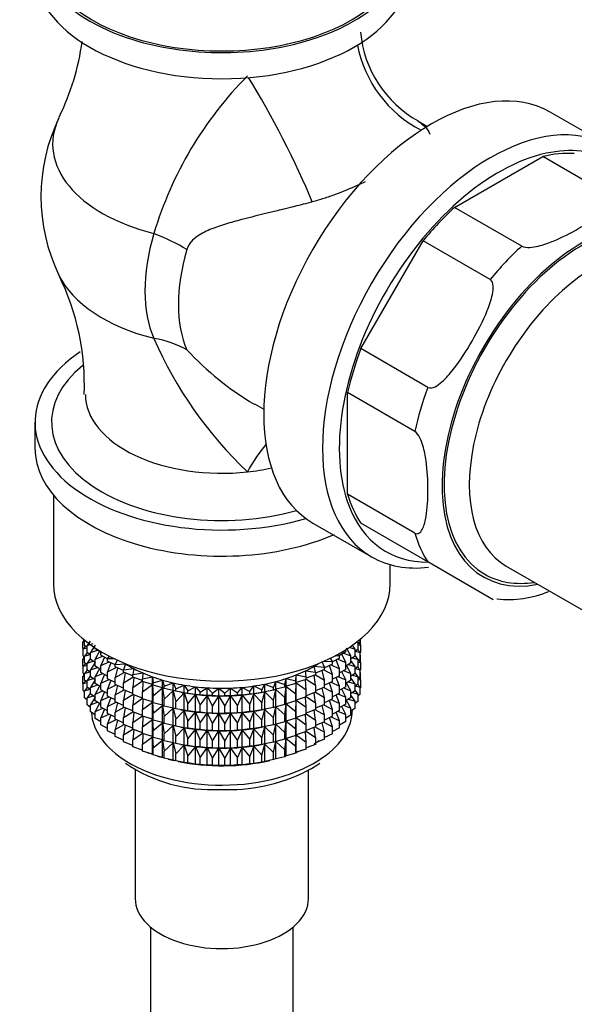
# Model space of a CAD drawing. Units: millimetres. Extents: x -506 to 2907, y 0 to 3143.
# Drawn here: x 2560 to 2606, y 170 to 253 of the extents above; entities that cross this region are included whole.
import ezdxf

# ---------------------------------------------------------------- set-up
doc = ezdxf.new("R2010")
doc.units = ezdxf.units.MM
for name, color, linetype in [('53900', 7, 'Continuous'), ('53902', 7, 'Continuous'), ('55118', 7, 'Continuous'), ('8327', 7, 'Continuous'), ('8448', 7, 'Continuous'), ('8491', 7, 'Continuous'), ('Défaut', 7, 'Continuous'), ('ROUNDTUBING_12X1', 7, 'Continuous')]:
    doc.layers.add(name, color=color, linetype=linetype)

# ---------------------------------------------------------------- blocks, each defined once
blk = doc.blocks.new('SE1')
at = {"layer": '53900', "color": 7, "linetype": 'Continuous'}
for p, q in [((2569.342, 189.643), (2569.342, 178.816)), ((2583.942, 178.816), (2583.942, 189.649))]:
    blk.add_line(p, q, dxfattribs=at)
blk.add_ellipse((2576.642, 178.816), major_axis=(-7.3, 0), ratio=0.57735, start_param=0, end_param=3.141593, dxfattribs=at)
at = {"layer": '53902', "color": 7, "linetype": 'Continuous'}
for p, q in [((2565.066, 200.617), (2564.925, 200.481)), ((2564.925, 200.481), (2565.066, 200.509)), ((2564.925, 199.901), (2564.925, 200.481)), ((2565.148, 200.089), (2564.948, 199.874)), ((2564.996, 200.549), (2564.996, 200.662)), ((2565.066, 200.155), (2565.066, 200.604)), ((2565.277, 199.983), (2565.066, 200.155)), ((2565.538, 200.51), (2565.277, 200.148)), ((2565.277, 200.148), (2565.796, 200.313)), ((2565.277, 199.56), (2565.277, 200.148)), ((2565.97, 200.192), (2565.58, 199.567)), ((2587.867, 199.855), (2587.644, 200.187)), ((2588.288, 200.456), (2588.124, 200.315)), ((2588.124, 199.856), (2588.124, 200.444)), ((2588.124, 200.228), (2588.359, 200.177)), ((2588.359, 200.177), (2588.178, 200.361)), ((2588.288, 200.456), (2588.288, 200.662)), ((2588.335, 200.204), (2588.335, 200.701)), ((2588.359, 199.597), (2588.359, 200.177)), ((2564.953, 199.872), (2564.925, 199.901)), ((2564.948, 199.874), (2565.277, 199.952)), ((2564.948, 199.294), (2564.948, 199.874)), ((2565.066, 199.187), (2564.948, 199.294)), ((2564.996, 199.084), (2564.996, 199.251)), ((2565.294, 199.548), (2565.066, 199.271)), ((2565.066, 199.271), (2565.506, 199.392)), ((2565.066, 198.691), (2565.066, 199.271)), ((2565.58, 199.338), (2565.277, 199.56)), ((2565.58, 199.567), (2566.159, 199.775)), ((2565.58, 198.979), (2565.58, 199.567)), ((2565.971, 199.888), (2565.971, 199.943)), ((2566.47, 199.589), (2565.971, 199.888)), ((2566.327, 199.674), (2565.971, 199.003)), ((2565.971, 199.003), (2566.608, 199.26)), ((2566.495, 199.617), (2566.449, 199.564)), ((2566.449, 199.564), (2566.598, 199.557)), ((2566.449, 199.347), (2566.449, 199.564)), ((2567.011, 199.042), (2566.449, 199.347)), ((2567.147, 199.256), (2567.008, 199.05)), ((2586.213, 199.296), (2586.565, 199.303)), ((2586.565, 199.303), (2586.466, 199.433)), ((2587.084, 199.614), (2586.557, 199.314)), ((2586.565, 199.086), (2586.565, 199.303)), ((2587.084, 198.73), (2586.749, 199.423)), ((2586.91, 199.515), (2587.519, 199.282)), ((2587.084, 199.614), (2587.084, 199.797)), ((2587.519, 199.282), (2587.145, 199.931)), ((2587.362, 200.026), (2587.867, 199.855)), ((2587.519, 198.695), (2587.519, 199.282)), ((2587.867, 199.268), (2587.519, 199.025)), ((2588.124, 199.856), (2587.867, 199.658)), ((2587.867, 199.268), (2587.867, 199.855)), ((2588.124, 198.972), (2587.867, 199.305)), ((2587.888, 199.674), (2588.288, 199.572)), ((2588.288, 199.572), (2588.073, 199.817)), ((2588.359, 199.597), (2588.288, 199.53)), ((2588.288, 198.992), (2588.288, 199.572)), ((2588.335, 199.32), (2588.288, 199.363)), ((2588.288, 199.328), (2588.335, 199.32)), ((2588.335, 198.742), (2588.335, 199.32)), ((2565.066, 199.152), (2564.925, 199.017)), ((2564.925, 199.017), (2565.066, 199.044)), ((2564.925, 198.438), (2564.925, 199.017)), ((2564.954, 198.409), (2564.925, 198.438)), ((2565.148, 198.624), (2564.948, 198.41)), ((2564.948, 198.41), (2565.277, 198.487)), ((2565.277, 198.519), (2565.066, 198.691)), ((2565.58, 199.095), (2565.277, 198.676)), ((2565.277, 198.676), (2565.791, 198.839)), ((2565.277, 198.096), (2565.277, 198.676)), ((2565.971, 198.719), (2565.58, 198.979)), ((2565.971, 198.722), (2565.58, 198.094)), ((2565.971, 198.415), (2565.971, 199.003)), ((2566.449, 198.129), (2565.971, 198.415)), ((2566.763, 199.177), (2566.449, 198.462)), ((2566.449, 198.462), (2567.133, 198.771)), ((2566.449, 197.874), (2566.449, 198.462)), ((2567.008, 199.05), (2567.553, 199.054)), ((2567.008, 198.833), (2567.008, 199.05)), ((2567.645, 198.522), (2567.008, 198.833)), ((2567.273, 198.703), (2567.008, 197.948)), ((2567.825, 198.926), (2567.645, 198.567)), ((2567.645, 198.567), (2568.523, 198.618)), ((2567.645, 198.349), (2567.645, 198.567)), ((2568.523, 198.618), (2568.355, 198.118)), ((2585.292, 198.338), (2585.111, 198.772)), ((2585.24, 198.828), (2585.966, 198.804)), ((2585.966, 198.587), (2585.292, 198.275)), ((2585.966, 197.702), (2585.728, 198.477)), ((2585.966, 198.804), (2585.8, 199.087)), ((2585.86, 198.537), (2586.565, 198.201)), ((2586.565, 199.086), (2585.966, 198.778)), ((2585.966, 198.587), (2585.966, 198.804)), ((2586.565, 198.201), (2586.275, 198.937)), ((2586.422, 199.012), (2587.084, 198.73)), ((2587.084, 198.142), (2587.084, 198.73)), ((2587.519, 198.695), (2587.084, 198.42)), ((2587.519, 197.81), (2587.145, 198.459)), ((2587.319, 198.568), (2587.867, 198.383)), ((2587.867, 198.383), (2587.519, 198.9)), ((2587.646, 199.114), (2588.124, 198.972)), ((2588.288, 198.992), (2588.124, 198.85)), ((2588.124, 198.392), (2588.124, 198.972)), ((2588.124, 198.764), (2588.359, 198.713)), ((2588.359, 198.713), (2588.178, 198.897)), ((2588.359, 198.135), (2588.359, 198.713)), ((2565.066, 197.69), (2564.925, 197.555)), ((2564.925, 197.555), (2565.066, 197.583)), ((2564.948, 197.831), (2564.948, 198.41)), ((2565.066, 197.724), (2564.948, 197.831)), ((2564.996, 197.622), (2564.996, 197.789)), ((2565.294, 198.083), (2565.066, 197.806)), ((2565.066, 197.806), (2565.506, 197.928)), ((2565.066, 197.228), (2565.066, 197.806)), ((2565.58, 197.874), (2565.277, 198.096)), ((2565.58, 197.631), (2565.277, 197.211)), ((2565.58, 198.094), (2566.159, 198.303)), ((2565.58, 197.514), (2565.58, 198.094)), ((2566.327, 198.202), (2565.971, 197.531)), ((2565.971, 197.531), (2566.608, 197.788)), ((2567.008, 197.572), (2566.449, 197.874)), ((2566.763, 197.704), (2566.449, 196.99)), ((2567.008, 197.948), (2567.732, 198.311)), ((2567.008, 197.36), (2567.008, 197.948)), ((2568.355, 198.038), (2567.645, 198.349)), ((2567.855, 198.258), (2567.645, 197.465)), ((2567.645, 197.465), (2568.398, 197.884)), ((2568.355, 198.118), (2569.22, 198.215)), ((2568.355, 197.901), (2568.355, 198.118)), ((2569.131, 197.597), (2568.355, 197.901)), ((2568.503, 197.843), (2568.355, 197.017)), ((2569.22, 198.215), (2569.131, 197.709)), ((2569.131, 197.709), (2569.978, 197.85)), ((2569.131, 197.492), (2569.131, 197.709)), ((2569.978, 197.85), (2569.968, 197.341)), ((2582.877, 197.174), (2582.906, 197.683)), ((2582.906, 197.683), (2583.742, 197.52)), ((2582.906, 197.029), (2582.906, 197.683)), ((2583.691, 198.028), (2584.549, 197.909)), ((2583.742, 197.52), (2583.691, 198.028)), ((2584.549, 197.691), (2583.742, 197.393)), ((2584.42, 198.412), (2585.292, 198.338)), ((2584.549, 197.909), (2584.42, 198.412)), ((2584.549, 196.807), (2584.433, 197.649)), ((2584.528, 197.684), (2585.292, 197.236)), ((2585.292, 198.121), (2584.549, 197.812)), ((2584.549, 197.909), (2584.549, 197.691)), ((2585.292, 197.236), (2585.113, 198.046)), ((2585.227, 198.093), (2585.966, 197.702)), ((2585.292, 198.121), (2585.292, 198.338)), ((2585.966, 197.115), (2585.966, 197.702)), ((2586.565, 197.614), (2585.966, 197.306)), ((2586.565, 197.614), (2586.565, 198.201)), ((2587.084, 198.142), (2586.565, 197.846)), ((2587.084, 197.257), (2586.749, 197.95)), ((2586.91, 198.043), (2587.519, 197.81)), ((2587.519, 197.23), (2587.519, 197.81)), ((2587.867, 197.803), (2587.519, 197.561)), ((2587.646, 197.649), (2588.124, 197.507)), ((2588.124, 198.392), (2587.867, 198.193)), ((2587.867, 197.803), (2587.867, 198.383)), ((2588.124, 197.507), (2587.867, 197.841)), ((2587.888, 198.21), (2588.288, 198.107)), ((2588.288, 198.107), (2588.073, 198.353)), ((2588.359, 198.135), (2588.288, 198.067)), ((2588.288, 197.529), (2588.288, 198.107)), ((2588.335, 197.858), (2588.288, 197.901)), ((2588.288, 197.866), (2588.335, 197.858)), ((2588.335, 197.269), (2588.335, 197.858)), ((2564.925, 196.966), (2564.925, 197.555)), ((2564.948, 196.942), (2564.925, 196.966)), ((2565.147, 197.162), (2564.948, 196.948)), ((2564.948, 196.948), (2565.277, 197.025)), ((2564.948, 196.359), (2564.948, 196.948)), ((2565.277, 197.056), (2565.066, 197.228)), ((2565.277, 197.211), (2565.791, 197.374)), ((2565.277, 196.633), (2565.277, 197.211)), ((2565.971, 197.255), (2565.58, 197.514)), ((2565.971, 197.258), (2565.58, 196.63)), ((2565.58, 196.63), (2566.159, 196.838)), ((2565.971, 196.951), (2565.971, 197.531)), ((2566.449, 196.665), (2565.971, 196.951)), ((2566.449, 196.99), (2567.133, 197.299)), ((2566.449, 196.41), (2566.449, 196.99)), ((2567.645, 197.049), (2567.008, 197.36)), ((2567.273, 197.231), (2567.008, 196.476)), ((2567.008, 196.476), (2567.732, 196.839)), ((2567.645, 196.877), (2567.645, 197.465)), ((2568.355, 196.566), (2567.645, 196.877)), ((2567.855, 196.785), (2567.645, 195.993)), ((2568.355, 197.017), (2569.131, 197.495)), ((2568.355, 196.429), (2568.355, 197.017)), ((2569.968, 197.2), (2569.131, 197.492)), ((2569.212, 197.463), (2569.131, 196.607)), ((2569.131, 196.607), (2569.968, 197.178)), ((2569.968, 197.341), (2570.789, 197.526)), ((2569.968, 197.124), (2569.968, 197.341)), ((2570.789, 196.872), (2569.968, 197.124)), ((2569.977, 197.121), (2569.968, 196.239)), ((2569.968, 196.239), (2570.789, 196.861)), ((2570.789, 197.526), (2570.858, 197.018)), ((2570.789, 196.872), (2570.789, 197.526)), ((2570.858, 196.801), (2570.789, 196.872)), ((2570.789, 196.861), (2570.858, 195.916)), ((2570.789, 195.4), (2570.789, 196.861)), ((2570.858, 197.018), (2571.648, 197.244)), ((2570.858, 196.801), (2570.858, 197.018)), ((2571.648, 196.591), (2570.858, 196.801)), ((2571.648, 197.244), (2571.795, 196.742)), ((2571.648, 196.591), (2571.648, 197.244)), ((2571.795, 196.742), (2572.547, 197.009)), ((2572.547, 197.009), (2572.771, 196.516)), ((2572.547, 196.355), (2572.547, 197.009)), ((2572.771, 196.516), (2573.478, 196.821)), ((2573.478, 196.821), (2573.778, 196.342)), ((2573.478, 196.167), (2573.478, 196.821)), ((2580.012, 196.423), (2580.275, 196.909)), ((2580.275, 196.909), (2581.005, 196.623)), ((2580.275, 196.255), (2580.275, 196.909)), ((2581.005, 196.623), (2581.191, 197.121)), ((2581.191, 197.121), (2581.963, 196.874)), ((2581.191, 196.467), (2581.191, 197.121)), ((2581.963, 196.874), (2582.07, 197.38)), ((2581.963, 196.657), (2581.963, 196.874)), ((2582.07, 197.38), (2582.877, 197.174)), ((2582.07, 196.726), (2582.07, 197.38)), ((2582.877, 196.957), (2582.07, 196.726)), ((2582.877, 196.957), (2582.877, 197.174)), ((2582.906, 197.029), (2582.877, 196.957)), ((2582.877, 196.072), (2582.906, 197.018)), ((2583.742, 197.302), (2582.906, 197.029)), ((2582.906, 197.018), (2583.742, 196.418)), ((2582.906, 195.557), (2582.906, 197.018)), ((2583.742, 196.418), (2583.695, 197.287)), ((2583.742, 197.302), (2583.742, 197.52)), ((2583.742, 197.33), (2584.549, 196.807)), ((2584.549, 196.807), (2584.549, 196.219)), ((2585.292, 196.649), (2585.292, 197.236)), ((2585.966, 197.115), (2585.292, 196.803)), ((2585.966, 196.23), (2585.728, 197.004)), ((2585.86, 197.065), (2586.565, 196.729)), ((2586.565, 196.729), (2586.275, 197.464)), ((2586.422, 197.54), (2587.084, 197.257)), ((2587.084, 196.677), (2587.084, 197.257)), ((2587.519, 197.23), (2587.084, 196.956)), ((2587.519, 196.346), (2587.145, 196.994)), ((2587.319, 197.104), (2587.867, 196.919)), ((2587.867, 196.919), (2587.519, 197.436)), ((2588.124, 196.929), (2587.867, 196.73)), ((2587.867, 196.341), (2587.867, 196.919)), ((2588.288, 196.645), (2588.073, 196.89)), ((2588.288, 197.529), (2588.124, 197.387)), ((2588.124, 196.929), (2588.124, 197.507)), ((2588.124, 197.302), (2588.359, 197.251)), ((2588.359, 197.251), (2588.178, 197.434)), ((2588.359, 196.662), (2588.359, 197.251)), ((2565.066, 196.252), (2564.948, 196.359)), ((2565.294, 196.621), (2565.066, 196.344)), ((2565.066, 196.344), (2565.505, 196.466)), ((2565.066, 195.756), (2565.066, 196.344)), ((2565.58, 196.411), (2565.277, 196.633)), ((2565.58, 196.169), (2565.277, 195.749)), ((2565.58, 196.052), (2565.58, 196.63)), ((2565.971, 195.792), (2565.58, 196.052)), ((2566.327, 196.738), (2565.971, 196.066)), ((2565.971, 196.066), (2566.608, 196.324)), ((2565.971, 195.488), (2565.971, 196.066)), ((2567.008, 196.107), (2566.449, 196.41)), ((2566.763, 196.24), (2566.449, 195.525)), ((2567.008, 195.896), (2567.008, 196.476)), ((2567.645, 195.993), (2568.398, 196.412)), ((2567.645, 195.413), (2567.645, 195.993)), ((2569.131, 196.125), (2568.355, 196.429)), ((2568.503, 196.371), (2568.355, 195.545)), ((2568.355, 195.545), (2569.131, 196.023)), ((2569.131, 196.019), (2569.131, 196.607)), ((2569.968, 195.728), (2569.131, 196.019)), ((2569.212, 195.991), (2569.131, 195.135)), ((2569.968, 195.652), (2569.968, 196.239)), ((2570.858, 195.916), (2571.648, 196.579)), ((2571.795, 196.525), (2571.648, 196.591)), ((2571.648, 196.579), (2571.795, 195.641)), ((2571.648, 195.119), (2571.648, 196.579)), ((2571.795, 196.525), (2571.795, 196.742)), ((2572.547, 196.355), (2571.795, 196.525)), ((2571.795, 195.641), (2572.547, 196.344)), ((2572.771, 196.299), (2572.547, 196.355)), ((2572.547, 196.344), (2572.771, 195.415)), ((2572.547, 194.883), (2572.547, 196.344)), ((2572.771, 196.299), (2572.771, 196.516)), ((2573.478, 196.167), (2572.771, 196.299)), ((2572.771, 195.415), (2573.478, 196.155)), ((2573.196, 196.218), (2573.286, 196.201)), ((2573.778, 196.125), (2573.478, 196.167)), ((2573.478, 196.155), (2573.778, 195.24)), ((2573.478, 194.695), (2573.478, 196.155)), ((2573.778, 196.342), (2574.435, 196.681)), ((2573.778, 196.125), (2573.778, 196.342)), ((2574.435, 196.028), (2573.778, 196.125)), ((2573.778, 195.24), (2574.435, 196.016)), ((2574.435, 196.681), (2574.808, 196.22)), ((2574.435, 196.028), (2574.435, 196.681)), ((2574.808, 196.003), (2574.435, 196.028)), ((2574.435, 196.016), (2574.808, 195.118)), ((2574.435, 194.555), (2574.435, 196.016)), ((2574.808, 196.22), (2575.41, 196.592)), ((2574.808, 196.003), (2574.808, 196.22)), ((2575.41, 195.939), (2574.808, 196.003)), ((2574.808, 195.118), (2575.41, 195.927)), ((2575.41, 196.592), (2575.853, 196.152)), ((2575.41, 195.939), (2575.41, 196.592)), ((2575.853, 195.935), (2575.41, 195.939)), ((2575.41, 195.927), (2575.853, 195.05)), ((2575.41, 194.466), (2575.41, 195.927)), ((2575.853, 196.152), (2576.395, 196.554)), ((2575.853, 195.935), (2575.853, 196.152)), ((2576.395, 195.9), (2575.853, 195.935)), ((2576.395, 196.554), (2576.905, 196.138)), ((2576.395, 195.9), (2576.395, 196.554)), ((2576.905, 196.138), (2577.382, 196.567)), ((2576.905, 195.921), (2576.905, 196.138)), ((2577.382, 196.567), (2577.954, 196.179)), ((2577.382, 195.913), (2577.382, 196.567)), ((2577.954, 195.962), (2577.382, 195.913)), ((2577.954, 196.179), (2578.363, 196.63)), ((2577.954, 195.962), (2577.954, 196.179)), ((2578.363, 195.977), (2577.954, 195.962)), ((2577.954, 195.078), (2578.363, 195.965)), ((2578.363, 196.63), (2578.993, 196.274)), ((2578.363, 195.977), (2578.363, 196.63)), ((2578.993, 196.057), (2578.363, 195.977)), ((2578.363, 195.965), (2578.993, 195.172)), ((2578.363, 194.505), (2578.363, 195.965)), ((2578.993, 196.274), (2579.33, 196.745)), ((2578.993, 196.057), (2578.993, 196.274)), ((2579.33, 196.091), (2578.993, 196.057)), ((2578.993, 195.172), (2579.33, 196.08)), ((2579.33, 196.745), (2580.012, 196.423)), ((2579.33, 196.091), (2579.33, 196.745)), ((2580.012, 196.205), (2579.33, 196.091)), ((2579.33, 196.08), (2580.012, 195.321)), ((2579.33, 194.619), (2579.33, 196.08)), ((2579.998, 196.201), (2580.125, 196.225)), ((2580.012, 196.205), (2580.012, 196.423)), ((2580.275, 196.255), (2580.012, 196.205)), ((2580.012, 195.321), (2580.275, 196.243)), ((2581.005, 196.406), (2580.275, 196.255)), ((2580.275, 196.243), (2581.005, 195.521)), ((2580.275, 194.783), (2580.275, 196.243)), ((2581.005, 196.406), (2581.005, 196.623)), ((2581.191, 196.467), (2581.005, 196.406)), ((2581.005, 195.521), (2581.191, 196.456)), ((2581.963, 196.657), (2581.191, 196.467)), ((2581.191, 196.456), (2581.963, 195.772)), ((2581.191, 194.995), (2581.191, 196.456)), ((2582.07, 196.726), (2581.963, 196.657)), ((2581.963, 195.772), (2582.07, 196.714)), ((2582.07, 196.714), (2582.877, 196.072)), ((2582.07, 195.254), (2582.07, 196.714)), ((2582.877, 195.484), (2582.877, 196.072)), ((2583.742, 195.83), (2583.742, 196.418)), ((2584.549, 196.219), (2583.742, 195.921)), ((2584.549, 195.335), (2584.433, 196.177)), ((2584.528, 196.212), (2585.292, 195.764)), ((2585.292, 196.649), (2584.549, 196.34)), ((2585.292, 195.764), (2585.113, 196.574)), ((2585.227, 196.621), (2585.966, 196.23)), ((2585.966, 195.65), (2585.966, 196.23)), ((2586.565, 196.149), (2585.966, 195.841)), ((2586.565, 195.265), (2586.275, 196)), ((2586.422, 196.076), (2587.084, 195.793)), ((2586.565, 196.149), (2586.565, 196.729)), ((2587.084, 196.677), (2586.565, 196.382)), ((2587.084, 195.793), (2586.749, 196.486)), ((2586.91, 196.578), (2587.519, 196.346)), ((2587.519, 195.767), (2587.519, 196.346)), ((2587.867, 196.341), (2587.519, 196.098)), ((2587.867, 195.457), (2587.519, 195.974)), ((2587.647, 196.187), (2588.124, 196.045)), ((2588.124, 196.045), (2587.867, 196.379)), ((2587.889, 196.748), (2588.288, 196.645)), ((2588.288, 196.057), (2588.124, 195.915)), ((2588.124, 195.457), (2588.124, 196.045)), ((2588.359, 196.662), (2588.288, 196.594)), ((2588.288, 196.057), (2588.288, 196.645)), ((2565.277, 195.584), (2565.066, 195.756)), ((2565.277, 195.749), (2565.79, 195.912)), ((2565.277, 195.161), (2565.277, 195.749)), ((2565.58, 194.938), (2565.277, 195.161)), ((2565.971, 195.796), (2565.58, 195.168)), ((2565.58, 195.168), (2566.158, 195.376)), ((2565.58, 194.579), (2565.58, 195.168)), ((2566.449, 195.202), (2565.971, 195.488)), ((2566.327, 195.275), (2565.971, 194.604)), ((2566.449, 195.525), (2567.133, 195.835)), ((2566.449, 194.947), (2566.449, 195.525)), ((2567.645, 195.585), (2567.008, 195.896)), ((2567.273, 195.766), (2567.008, 195.011)), ((2567.008, 195.011), (2567.732, 195.375)), ((2568.355, 195.102), (2567.645, 195.413)), ((2567.855, 195.321), (2567.645, 194.528)), ((2568.355, 194.965), (2568.355, 195.545)), ((2569.131, 195.135), (2569.968, 195.706)), ((2569.131, 194.555), (2569.131, 195.135)), ((2570.789, 195.4), (2569.968, 195.652)), ((2569.977, 195.649), (2569.968, 194.767)), ((2569.968, 194.767), (2570.789, 195.388)), ((2570.858, 195.329), (2570.789, 195.4)), ((2570.789, 193.935), (2570.789, 195.388)), ((2570.789, 195.388), (2570.858, 194.444)), ((2570.858, 195.329), (2570.858, 195.916)), ((2571.648, 195.119), (2570.858, 195.329)), ((2570.858, 194.444), (2571.648, 195.107)), ((2571.795, 195.053), (2571.648, 195.119)), ((2571.648, 193.654), (2571.648, 195.107)), ((2571.648, 195.107), (2571.795, 194.168)), ((2571.795, 195.053), (2571.795, 195.641)), ((2572.771, 194.827), (2572.771, 195.415)), ((2573.778, 194.652), (2573.778, 195.24)), ((2574.808, 194.531), (2574.808, 195.118)), ((2575.853, 195.05), (2576.395, 195.889)), ((2576.905, 195.921), (2576.395, 195.9)), ((2576.395, 195.889), (2576.905, 195.037)), ((2576.395, 194.428), (2576.395, 195.889)), ((2577.382, 195.913), (2576.905, 195.921)), ((2576.905, 195.037), (2577.382, 195.901)), ((2577.382, 195.901), (2577.954, 195.078)), ((2577.382, 194.441), (2577.382, 195.901)), ((2578.993, 194.585), (2578.993, 195.172)), ((2580.012, 194.733), (2580.012, 195.321)), ((2581.005, 194.934), (2581.005, 195.521)), ((2581.963, 195.185), (2581.191, 194.995)), ((2581.963, 195.185), (2581.963, 195.772)), ((2582.07, 195.254), (2581.963, 195.185)), ((2581.963, 194.3), (2582.07, 195.242)), ((2582.877, 195.484), (2582.07, 195.254)), ((2582.07, 193.789), (2582.07, 195.242)), ((2582.07, 195.242), (2582.877, 194.6)), ((2582.906, 195.557), (2582.877, 195.484)), ((2582.877, 194.6), (2582.906, 195.545)), ((2583.742, 195.83), (2582.906, 195.557)), ((2582.906, 194.092), (2582.906, 195.545)), ((2582.906, 195.545), (2583.742, 194.946)), ((2583.742, 194.946), (2583.695, 195.815)), ((2583.742, 195.858), (2584.549, 195.335)), ((2584.549, 195.335), (2584.549, 194.755)), ((2585.292, 195.184), (2584.549, 194.876)), ((2585.292, 194.3), (2585.113, 195.11)), ((2585.227, 195.157), (2585.966, 194.766)), ((2585.292, 195.184), (2585.292, 195.764)), ((2585.966, 195.65), (2585.292, 195.338)), ((2585.966, 194.766), (2585.728, 195.54)), ((2585.86, 195.601), (2586.565, 195.265)), ((2586.565, 194.687), (2586.565, 195.265)), ((2587.084, 195.215), (2586.565, 194.919)), ((2586.911, 195.116), (2587.519, 194.884)), ((2587.084, 195.215), (2587.084, 195.793)), ((2587.519, 195.767), (2587.084, 195.493)), ((2587.519, 194.884), (2587.146, 195.532)), ((2587.32, 195.642), (2587.867, 195.457)), ((2587.867, 194.868), (2587.867, 195.457)), ((2588.124, 195.457), (2587.867, 195.258)), ((2565.971, 194.319), (2565.58, 194.579)), ((2565.971, 194.604), (2566.607, 194.862)), ((2565.971, 194.016), (2565.971, 194.604)), ((2567.008, 194.644), (2566.449, 194.947)), ((2566.762, 194.777), (2566.449, 194.063)), ((2566.449, 194.063), (2567.133, 194.372)), ((2567.008, 194.433), (2567.008, 195.011)), ((2567.645, 194.122), (2567.008, 194.433)), ((2567.273, 194.304), (2567.008, 193.549)), ((2567.645, 194.528), (2568.398, 194.947)), ((2567.645, 193.95), (2567.645, 194.528)), ((2569.131, 194.66), (2568.355, 194.965)), ((2568.503, 194.907), (2568.355, 194.08)), ((2568.355, 194.08), (2569.131, 194.558)), ((2569.968, 194.264), (2569.131, 194.555)), ((2569.212, 194.527), (2569.131, 193.67)), ((2569.968, 194.187), (2569.968, 194.767)), ((2570.858, 193.864), (2570.858, 194.444)), ((2572.547, 194.883), (2571.795, 195.053)), ((2571.795, 194.168), (2572.547, 194.871)), ((2572.771, 194.827), (2572.547, 194.883)), ((2572.547, 193.418), (2572.547, 194.871)), ((2572.547, 194.871), (2572.771, 193.942)), ((2573.478, 194.695), (2572.771, 194.827)), ((2572.771, 193.942), (2573.478, 194.683)), ((2573.196, 194.746), (2573.286, 194.729)), ((2573.778, 194.652), (2573.478, 194.695)), ((2573.478, 193.23), (2573.478, 194.683)), ((2573.478, 194.683), (2573.778, 193.768)), ((2574.435, 194.555), (2573.778, 194.652)), ((2573.778, 193.768), (2574.435, 194.544)), ((2574.808, 194.531), (2574.435, 194.555)), ((2574.435, 193.091), (2574.435, 194.544)), ((2574.435, 194.544), (2574.808, 193.646)), ((2575.41, 194.466), (2574.808, 194.531)), ((2574.808, 193.646), (2575.41, 194.455)), ((2575.853, 194.463), (2575.41, 194.466)), ((2575.41, 193.002), (2575.41, 194.455)), ((2575.41, 194.455), (2575.853, 193.578)), ((2575.853, 194.463), (2575.853, 195.05)), ((2576.395, 194.428), (2575.853, 194.463)), ((2575.853, 193.578), (2576.395, 194.416)), ((2576.905, 194.449), (2576.395, 194.428)), ((2576.395, 192.964), (2576.395, 194.416)), ((2576.395, 194.416), (2576.905, 193.564)), ((2576.905, 194.449), (2576.905, 195.037)), ((2577.382, 194.441), (2576.905, 194.449)), ((2576.905, 193.564), (2577.382, 194.429)), ((2577.954, 194.49), (2577.382, 194.441)), ((2577.382, 192.976), (2577.382, 194.429)), ((2577.382, 194.429), (2577.954, 193.605)), ((2577.954, 194.49), (2577.954, 195.078)), ((2578.363, 194.505), (2577.954, 194.49)), ((2577.954, 193.605), (2578.363, 194.493)), ((2578.993, 194.585), (2578.363, 194.505)), ((2578.363, 193.04), (2578.363, 194.493)), ((2578.363, 194.493), (2578.993, 193.7)), ((2579.33, 194.619), (2578.993, 194.585)), ((2578.993, 193.7), (2579.33, 194.607)), ((2580.012, 194.733), (2579.33, 194.619)), ((2579.33, 193.154), (2579.33, 194.607)), ((2579.33, 194.607), (2580.012, 193.849)), ((2579.998, 194.729), (2580.125, 194.753)), ((2580.275, 194.783), (2580.012, 194.733)), ((2580.012, 193.849), (2580.275, 194.771)), ((2581.005, 194.934), (2580.275, 194.783)), ((2580.275, 193.318), (2580.275, 194.771)), ((2580.275, 194.771), (2581.005, 194.049)), ((2581.191, 194.995), (2581.005, 194.934)), ((2581.005, 194.049), (2581.191, 194.983)), ((2581.191, 193.53), (2581.191, 194.983)), ((2581.191, 194.983), (2581.963, 194.3)), ((2581.963, 193.72), (2581.963, 194.3)), ((2582.877, 194.02), (2582.877, 194.6)), ((2583.742, 194.366), (2582.906, 194.092)), ((2583.742, 193.481), (2583.695, 194.351)), ((2583.742, 194.366), (2583.742, 194.946)), ((2584.549, 194.755), (2583.742, 194.456)), ((2583.742, 194.393), (2584.549, 193.87)), ((2584.549, 193.87), (2584.433, 194.712)), ((2584.528, 194.747), (2585.292, 194.3)), ((2585.292, 193.721), (2585.292, 194.3)), ((2585.966, 194.188), (2585.966, 194.766)), ((2586.565, 194.687), (2585.966, 194.379)), ((2586.565, 193.803), (2586.275, 194.537)), ((2586.423, 194.613), (2587.084, 194.331)), ((2587.084, 194.331), (2586.749, 195.023)), ((2587.084, 193.742), (2587.084, 194.331)), ((2587.519, 194.295), (2587.084, 194.021)), ((2587.519, 194.295), (2587.519, 194.884)), ((2587.867, 194.868), (2587.519, 194.626)), ((2566.449, 193.73), (2565.971, 194.016)), ((2566.449, 193.475), (2566.449, 194.063)), ((2567.008, 193.172), (2566.449, 193.475)), ((2567.008, 193.549), (2567.731, 193.912)), ((2567.008, 192.961), (2567.008, 193.549)), ((2568.355, 193.639), (2567.645, 193.95)), ((2567.855, 193.858), (2567.645, 193.066)), ((2567.645, 193.066), (2568.398, 193.485)), ((2568.355, 193.502), (2568.355, 194.08)), ((2569.131, 193.198), (2568.355, 193.502)), ((2568.503, 193.444), (2568.355, 192.618)), ((2569.131, 193.67), (2569.968, 194.241)), ((2569.131, 193.092), (2569.131, 193.67)), ((2570.789, 193.935), (2569.968, 194.187)), ((2569.977, 194.184), (2569.968, 193.303)), ((2569.968, 193.303), (2570.789, 193.924)), ((2570.858, 193.864), (2570.789, 193.935)), ((2570.789, 192.473), (2570.789, 193.924)), ((2570.789, 193.924), (2570.858, 192.98)), ((2571.648, 193.654), (2570.858, 193.864)), ((2570.858, 192.98), (2571.648, 193.643)), ((2571.795, 193.589), (2571.648, 193.654)), ((2571.648, 192.191), (2571.648, 193.643)), ((2571.648, 193.643), (2571.795, 192.704)), ((2571.795, 193.589), (2571.795, 194.168)), ((2572.547, 193.418), (2571.795, 193.589)), ((2572.771, 193.362), (2572.771, 193.942)), ((2573.778, 193.188), (2573.778, 193.768)), ((2574.808, 193.066), (2574.808, 193.646)), ((2575.853, 192.998), (2575.853, 193.578)), ((2576.905, 192.984), (2576.905, 193.564)), ((2577.954, 193.025), (2577.954, 193.605)), ((2578.993, 193.12), (2578.993, 193.7)), ((2580.012, 193.269), (2580.012, 193.849)), ((2581.005, 193.469), (2580.275, 193.318)), ((2581.005, 193.469), (2581.005, 194.049)), ((2581.191, 193.53), (2581.005, 193.469)), ((2581.005, 192.585), (2581.191, 193.519)), ((2581.963, 193.72), (2581.191, 193.53)), ((2581.191, 192.068), (2581.191, 193.519)), ((2581.191, 193.519), (2581.963, 192.836)), ((2582.07, 193.789), (2581.963, 193.72)), ((2581.963, 192.836), (2582.07, 193.778)), ((2582.877, 194.02), (2582.07, 193.789)), ((2582.07, 192.326), (2582.07, 193.778)), ((2582.07, 193.778), (2582.877, 193.135)), ((2582.906, 194.092), (2582.877, 194.02)), ((2582.877, 193.135), (2582.906, 194.081)), ((2582.906, 192.63), (2582.906, 194.081)), ((2582.906, 194.081), (2583.742, 193.481)), ((2583.742, 192.903), (2583.742, 193.481)), ((2584.549, 193.87), (2584.549, 193.292)), ((2585.292, 193.721), (2584.549, 193.413)), ((2585.292, 192.838), (2585.113, 193.647)), ((2585.227, 193.694), (2585.966, 193.304)), ((2585.966, 194.188), (2585.292, 193.876)), ((2585.966, 193.304), (2585.728, 194.077)), ((2585.86, 194.138), (2586.565, 193.803)), ((2586.565, 193.214), (2586.565, 193.803)), ((2587.084, 193.742), (2586.565, 193.447)), ((2567.645, 192.65), (2567.008, 192.961)), ((2567.645, 192.478), (2567.645, 193.066)), ((2568.355, 192.618), (2569.131, 193.096)), ((2568.355, 192.029), (2568.355, 192.618)), ((2569.968, 192.801), (2569.131, 193.092)), ((2569.212, 193.064), (2569.131, 192.209)), ((2569.131, 192.209), (2569.968, 192.779)), ((2569.968, 192.725), (2569.968, 193.303)), ((2570.789, 192.473), (2569.968, 192.725)), ((2569.977, 192.721), (2569.968, 191.841)), ((2570.858, 192.401), (2570.858, 192.98)), ((2571.795, 192.704), (2572.547, 193.407)), ((2571.795, 192.126), (2571.795, 192.704)), ((2572.771, 193.362), (2572.547, 193.418)), ((2572.547, 191.956), (2572.547, 193.407)), ((2572.547, 193.407), (2572.771, 192.478)), ((2573.478, 193.23), (2572.771, 193.362)), ((2572.771, 192.478), (2573.478, 193.219)), ((2573.196, 193.281), (2573.286, 193.265)), ((2573.778, 193.188), (2573.478, 193.23)), ((2573.478, 191.768), (2573.478, 193.219)), ((2573.478, 193.219), (2573.778, 192.303)), ((2574.435, 193.091), (2573.778, 193.188)), ((2573.778, 192.303), (2574.435, 193.079)), ((2574.808, 193.066), (2574.435, 193.091)), ((2574.435, 191.628), (2574.435, 193.079)), ((2574.435, 193.079), (2574.808, 192.182)), ((2575.41, 193.002), (2574.808, 193.066)), ((2574.808, 192.182), (2575.41, 192.99)), ((2575.853, 192.998), (2575.41, 193.002)), ((2575.41, 191.539), (2575.41, 192.99)), ((2575.41, 192.99), (2575.853, 192.114)), ((2576.395, 192.964), (2575.853, 192.998)), ((2575.853, 192.114), (2576.395, 192.952)), ((2576.905, 192.984), (2576.395, 192.964)), ((2576.395, 191.501), (2576.395, 192.952)), ((2576.395, 192.952), (2576.905, 192.1)), ((2577.382, 192.976), (2576.905, 192.984)), ((2576.905, 192.1), (2577.382, 192.965)), ((2577.954, 193.025), (2577.382, 192.976)), ((2577.382, 191.514), (2577.382, 192.965)), ((2577.382, 192.965), (2577.954, 192.141)), ((2578.363, 193.04), (2577.954, 193.025)), ((2577.954, 192.141), (2578.363, 193.029)), ((2578.993, 193.12), (2578.363, 193.04)), ((2578.363, 191.577), (2578.363, 193.029)), ((2578.363, 193.029), (2578.993, 192.236)), ((2579.33, 193.154), (2578.993, 193.12)), ((2578.993, 192.236), (2579.33, 193.143)), ((2580.012, 193.269), (2579.33, 193.154)), ((2579.33, 191.692), (2579.33, 193.143)), ((2579.33, 193.143), (2580.012, 192.384)), ((2579.998, 193.265), (2580.125, 193.288)), ((2580.275, 193.318), (2580.012, 193.269)), ((2580.012, 192.384), (2580.275, 193.307)), ((2580.275, 191.856), (2580.275, 193.307)), ((2580.275, 193.307), (2581.005, 192.585)), ((2581.963, 192.258), (2581.963, 192.836)), ((2582.877, 192.557), (2582.877, 193.135)), ((2582.906, 192.63), (2582.877, 192.557)), ((2582.877, 191.673), (2582.906, 192.619)), ((2583.742, 192.903), (2582.906, 192.63)), ((2582.906, 191.157), (2582.906, 192.619)), ((2582.906, 192.619), (2583.742, 192.019)), ((2583.742, 192.019), (2583.695, 192.888)), ((2584.549, 193.292), (2583.742, 192.993)), ((2583.742, 192.932), (2584.549, 192.408)), ((2584.549, 192.408), (2584.434, 193.249)), ((2584.529, 193.285), (2585.292, 192.838)), ((2585.292, 192.249), (2585.292, 192.838)), ((2585.966, 192.715), (2585.292, 192.403)), ((2585.966, 192.715), (2585.966, 193.304)), ((2586.565, 193.214), (2585.966, 192.906)), ((2568.355, 192.167), (2567.645, 192.478)), ((2569.131, 191.725), (2568.355, 192.029)), ((2569.131, 191.62), (2569.131, 192.209)), ((2569.968, 191.841), (2570.789, 192.462)), ((2569.968, 191.252), (2569.968, 191.841)), ((2570.858, 192.401), (2570.789, 192.473)), ((2570.789, 191), (2570.789, 192.462)), ((2570.789, 192.462), (2570.858, 191.518)), ((2571.648, 192.191), (2570.858, 192.401)), ((2570.858, 191.518), (2571.648, 192.181)), ((2571.795, 192.126), (2571.648, 192.191)), ((2571.648, 190.719), (2571.648, 192.181)), ((2571.648, 192.181), (2571.795, 191.242)), ((2572.547, 191.956), (2571.795, 192.126)), ((2571.795, 191.242), (2572.547, 191.945)), ((2572.771, 191.9), (2572.547, 191.956)), ((2572.547, 190.483), (2572.547, 191.945)), ((2572.547, 191.945), (2572.771, 191.016)), ((2572.771, 191.9), (2572.771, 192.478)), ((2573.478, 191.768), (2572.771, 191.9)), ((2573.196, 191.819), (2573.286, 191.802)), ((2573.778, 191.725), (2573.778, 192.303)), ((2574.808, 191.603), (2574.808, 192.182)), ((2575.853, 191.535), (2575.853, 192.114)), ((2576.905, 191.522), (2576.905, 192.1)), ((2577.954, 191.563), (2577.954, 192.141)), ((2578.993, 191.658), (2578.993, 192.236)), ((2580.012, 191.806), (2579.33, 191.692)), ((2579.998, 191.802), (2580.125, 191.826)), ((2580.012, 191.806), (2580.012, 192.384)), ((2580.275, 191.856), (2580.012, 191.806)), ((2580.012, 190.922), (2580.275, 191.845)), ((2581.005, 192.006), (2580.275, 191.856)), ((2580.275, 190.383), (2580.275, 191.845)), ((2580.275, 191.845), (2581.005, 191.123)), ((2581.005, 192.006), (2581.005, 192.585)), ((2581.191, 192.068), (2581.005, 192.006)), ((2581.005, 191.123), (2581.191, 192.057)), ((2581.963, 192.258), (2581.191, 192.068)), ((2581.191, 190.595), (2581.191, 192.057)), ((2581.191, 192.057), (2581.963, 191.374)), ((2582.07, 192.326), (2581.963, 192.258)), ((2581.963, 191.374), (2582.07, 192.316)), ((2582.877, 192.557), (2582.07, 192.326)), ((2582.07, 190.854), (2582.07, 192.316)), ((2582.07, 192.316), (2582.877, 191.673)), ((2583.742, 191.431), (2583.742, 192.019)), ((2584.549, 191.82), (2583.742, 191.521)), ((2584.549, 192.408), (2584.549, 191.82)), ((2585.292, 192.249), (2584.549, 191.94)), ((2569.968, 191.328), (2569.131, 191.62)), ((2570.789, 191), (2569.968, 191.252)), ((2570.858, 190.929), (2570.789, 191)), ((2570.858, 190.929), (2570.858, 191.518)), ((2571.795, 190.653), (2571.795, 191.242)), ((2572.771, 191.016), (2573.478, 191.757)), ((2572.771, 190.427), (2572.771, 191.016)), ((2573.778, 191.725), (2573.478, 191.768)), ((2573.478, 190.295), (2573.478, 191.757)), ((2573.478, 191.757), (2573.778, 190.841)), ((2574.435, 191.628), (2573.778, 191.725)), ((2573.778, 190.841), (2574.435, 191.617)), ((2574.808, 191.603), (2574.435, 191.628)), ((2574.435, 190.156), (2574.435, 191.617)), ((2574.435, 191.617), (2574.808, 190.72)), ((2575.41, 191.539), (2574.808, 191.603)), ((2574.808, 190.72), (2575.41, 191.528)), ((2575.853, 191.535), (2575.41, 191.539)), ((2575.41, 190.067), (2575.41, 191.528)), ((2575.41, 191.528), (2575.853, 190.652)), ((2576.395, 191.501), (2575.853, 191.535)), ((2575.853, 190.652), (2576.395, 191.49)), ((2576.905, 191.522), (2576.395, 191.501)), ((2576.395, 190.028), (2576.395, 191.49)), ((2576.395, 191.49), (2576.905, 190.638)), ((2577.382, 191.514), (2576.905, 191.522)), ((2576.905, 190.638), (2577.382, 191.503)), ((2577.954, 191.563), (2577.382, 191.514)), ((2577.382, 190.041), (2577.382, 191.503)), ((2577.382, 191.503), (2577.954, 190.679)), ((2578.363, 191.577), (2577.954, 191.563)), ((2577.954, 190.679), (2578.363, 191.567)), ((2578.993, 191.658), (2578.363, 191.577)), ((2578.363, 190.105), (2578.363, 191.567)), ((2578.363, 191.567), (2578.993, 190.774)), ((2579.33, 191.692), (2578.993, 191.658)), ((2578.993, 190.774), (2579.33, 191.681)), ((2579.33, 190.219), (2579.33, 191.681)), ((2579.33, 191.681), (2580.012, 190.922)), ((2581.005, 190.534), (2581.005, 191.123)), ((2581.963, 190.785), (2581.963, 191.374)), ((2582.877, 191.085), (2582.07, 190.854)), ((2582.877, 191.085), (2582.877, 191.673)), ((2582.906, 191.157), (2582.877, 191.085)), ((2583.742, 191.431), (2582.906, 191.157)), ((2571.648, 190.719), (2570.858, 190.929)), ((2571.795, 190.653), (2571.648, 190.719)), ((2572.547, 190.483), (2571.795, 190.653)), ((2572.771, 190.427), (2572.547, 190.483)), ((2573.478, 190.295), (2572.771, 190.427)), ((2573.196, 190.346), (2573.286, 190.33)), ((2573.778, 190.253), (2573.478, 190.295)), ((2573.778, 190.253), (2573.778, 190.841)), ((2574.435, 190.156), (2573.778, 190.253)), ((2574.808, 190.131), (2574.435, 190.156)), ((2574.808, 190.131), (2574.808, 190.72)), ((2575.41, 190.067), (2574.808, 190.131)), ((2575.853, 190.063), (2575.853, 190.652)), ((2576.905, 190.049), (2576.905, 190.638)), ((2577.954, 190.09), (2577.954, 190.679)), ((2578.993, 190.185), (2578.363, 190.105)), ((2578.993, 190.185), (2578.993, 190.774)), ((2579.33, 190.219), (2578.993, 190.185)), ((2580.012, 190.334), (2579.33, 190.219)), ((2579.998, 190.33), (2580.125, 190.353)), ((2580.012, 190.334), (2580.012, 190.922)), ((2580.275, 190.383), (2580.012, 190.334)), ((2581.005, 190.534), (2580.275, 190.383)), ((2581.191, 190.595), (2581.005, 190.534)), ((2581.963, 190.785), (2581.191, 190.595)), ((2582.07, 190.854), (2581.963, 190.785)), ((2584.557, 190.02), (2584.9, 190.251)), ((2575.853, 190.063), (2575.41, 190.067)), ((2576.395, 190.028), (2575.853, 190.063)), ((2576.905, 190.049), (2576.395, 190.028)), ((2577.382, 190.041), (2576.905, 190.049)), ((2577.954, 190.09), (2577.382, 190.041)), ((2578.363, 190.105), (2577.954, 190.09)), ((2583.811, 189.581), (2584.213, 189.79)), ((2584.213, 189.79), (2584.557, 190.02))]:
    blk.add_line(p, q, dxfattribs=at)
for centre, radius, start, end in [((2575.795, 201.066), 13.058, 236.07975, 273.00041), ((2577.232, 202.54), 14.533, 267.03003, 296.91644)]:
    blk.add_arc(centre, radius, start, end, dxfattribs=at)
for centre, major_axis, start_param, end_param in [((2576.642, 202.903), (-11, 0), 0.740518, 0.830278), ((2576.642, 202.903), (11, 0), -0.785398, -0.735703), ((2576.642, 202.903), (-11, 0), 0.830278, 0.920038), ((2576.642, 202.903), (-11, 0), 0.920038, 1.009798), ((2576.642, 202.903), (11, 0), -1.054678, -0.964918), ((2576.642, 202.903), (11, 0), -0.964918, -0.875158), ((2576.642, 202.903), (11, 0), -0.875158, -0.785398), ((2576.642, 202.903), (-11, 0), 1.009798, 1.099557), ((2576.642, 202.903), (-11, 0), 1.099557, 1.189317), ((2576.642, 202.903), (-11, 0), 1.189317, 1.279077), ((2576.642, 202.903), (-11, 0), 1.279077, 1.368837), ((2576.642, 202.903), (11, 0), -1.323957, -1.234197), ((2576.642, 202.903), (11, 0), -1.234197, -1.144437), ((2576.642, 202.903), (11, 0), -1.144437, -1.054678), ((2576.642, 202.244), (10.99, 0), 4.402106, 5.022672), ((2576.642, 202.903), (-11, 0), 1.368837, 1.458597), ((2576.642, 202.903), (-11, 0), 1.458597, 1.548356), ((2576.642, 202.903), (11, 0), 4.689949, 4.779709), ((2576.642, 202.903), (11, 0), 4.779709, 4.869469), ((2576.642, 202.903), (11, 0), -1.413717, -1.323957), ((2576.642, 194.738), (-11, 0), 0.039878, 0.700717), ((2576.642, 200.771), (10.99, 0), 4.402106, 5.022672), ((2576.642, 194.738), (-11, 0), 2.452812, 3.141593), ((2576.642, 199.307), (10.99, 0), 4.402106, 5.022672), ((2576.642, 196.367), (-11, 0), 0.79779, 0.819183), ((2576.642, 197.845), (10.991, 0), 4.402106, 5.022672), ((2576.642, 196.367), (-11, 0), -3.926991, -3.870675), ((2576.642, 196.367), (-11, 0), 0.96076, 1.006953), ((2576.642, 196.367), (-11, 0), -4.106046, -4.056266), ((2576.642, 196.367), (-11, 0), -4.010795, -3.978622), ((2576.642, 194.738), (-11, 0), 0.700717, 2.452812), ((2576.642, 196.367), (-11, 0), 1.052137, 1.101623), ((2576.642, 196.367), (-11, 0), 1.146368, 1.196113), ((2576.642, 196.367), (-11, 0), 1.228804, 1.946998), ((2576.642, 196.372), (10.991, 0), 4.402106, 5.022672)]:
    blk.add_ellipse(centre, major_axis=major_axis, ratio=0.57735, start_param=start_param, end_param=end_param, dxfattribs=at)
at = {"layer": '55118', "color": 7, "linetype": 'Continuous'}
for p, q in [((2609.269, 242.269), (2604.319, 245.127)), ((2596.264, 237.094), (2603.689, 241.381)), ((2609.345, 238.115), (2603.689, 241.381)), ((2601.921, 233.828), (2596.264, 237.094)), ((2588.351, 225.19), (2593.601, 234.283)), ((2599.258, 231.017), (2593.601, 234.283)), ((2594.008, 221.924), (2588.351, 225.19)), ((2587.248, 212.905), (2587.248, 221.478)), ((2592.905, 218.212), (2587.248, 221.478)), ((2592.905, 209.639), (2587.248, 212.905)), ((2584.319, 210.486), (2589.269, 207.628)), ((2594.008, 207.201), (2588.351, 210.467)), ((2599.518, 204.02), (2594.008, 207.201)), ((2600.608, 206.855), (2612.982, 199.711))]:
    blk.add_line(p, q, dxfattribs=at)
blk.add_arc((2600.773, 212.959), 8.926, 263.89262, 292.65042, dxfattribs=at)
for centre, major_axis, start_param, end_param in [((2594.319, 227.806), (-10, -17.321), 3.141593, 6.283185), ((2599.269, 224.949), (-10, -17.321), 3.141593, 6.283185), ((2599.976, 224.54), (9.5, 16.454), 0.483304, 2.709746), ((2599.976, 224.54), (9.375, 16.238), 0.283794, 0.501604), ((2599.976, 224.54), (9.5, 16.454), 0, 0.483304), ((2599.976, 224.54), (9.375, 16.238), 1.069192, 1.287002), ((2607.047, 220.458), (-8.25, -14.289), 2.711893, 6.283185), ((2607.047, 220.458), (8.375, 14.506), 0, 3.602785), ((2608.108, 219.845), (7.5, 12.99), 0, 3.141593), ((2605.633, 221.274), (9.375, 16.238), 1.069192, 1.287002), ((2599.976, 224.54), (-9.375, -16.238), 4.996183, 5.213993), ((2605.633, 221.274), (-9.375, -16.238), 4.996183, 5.213993), ((2599.976, 224.54), (-9.375, -16.238), 5.781581, 5.999391), ((2599.976, 224.54), (9.5, 16.454), 2.709746, 3.46694), ((2605.633, 221.274), (-9.375, -16.238), 5.781581, 5.999391), ((2599.269, 224.949), (-10, -17.321), 0, 0.407752), ((2607.047, 220.458), (-8.25, -14.289), 0, 0.4297)]:
    blk.add_ellipse(centre, major_axis=major_axis, ratio=0.57735, start_param=start_param, end_param=end_param, dxfattribs=at)
for points in [[(2601.921, 233.828), (2602.095, 233.727), (2602.363, 233.708), (2602.847, 233.737), (2603.081, 233.78), (2603.752, 233.941), (2604.165, 234.09), (2605.34, 234.568), (2606.059, 234.942), (2607.419, 235.728), (2608.067, 236.142), (2608.899, 236.825), (2609.155, 237.063), (2609.429, 237.447), (2609.504, 237.582), (2609.552, 237.86), (2609.516, 238.016), (2609.345, 238.115)], [(2594.008, 221.924), (2594.183, 221.823), (2594.417, 221.881), (2594.822, 222.082), (2595.011, 222.226), (2595.541, 222.691), (2595.857, 223.059), (2596.74, 224.188), (2597.254, 224.997), (2598.218, 226.666), (2598.661, 227.515), (2599.197, 228.84), (2599.357, 229.295), (2599.498, 229.995), (2599.528, 230.23), (2599.501, 230.68), (2599.434, 230.915), (2599.258, 231.017)], [(2592.905, 209.639), (2593.079, 209.539), (2593.23, 209.587), (2593.447, 209.77), (2593.526, 209.903), (2593.723, 210.337), (2593.801, 210.679), (2593.974, 211.736), (2594.009, 212.505), (2594.009, 214.076), (2593.974, 214.886), (2593.799, 216.148), (2593.721, 216.58), (2593.524, 217.239), (2593.445, 217.461), (2593.23, 217.889), (2593.076, 218.114), (2592.905, 218.212)]]:
    blk.add_open_spline(points, degree=3, knots=[0, 0, 0, 0, 0.0625, 0.0625, 0.125, 0.125, 0.25, 0.25, 0.5, 0.5, 0.75, 0.75, 0.875, 0.875, 0.9375, 0.9375, 1, 1, 1, 1], dxfattribs=at)
at = {"layer": '8327', "color": 7, "linetype": 'Continuous'}
blk.add_ellipse((2576.642, 259.241), major_axis=(-15.5, 0), ratio=0.57735, start_param=0, end_param=3.141593, dxfattribs=at)
at = {"layer": '8448', "color": 7, "linetype": 'Continuous'}
for p, q in [((2593.933, 243.907), (2593.158, 244.354)), ((2579.408, 220.538), (2580.183, 220.091)), ((2560.892, 218.988), (2560.892, 216.784))]:
    blk.add_line(p, q, dxfattribs=at)
for centre, radius, start, end in [((2597.838, 252.73), 9.545, 185.0998, 240.93176), ((2544.31, 253.869), 20.746, 333.82804, 352.29988), ((2601.568, 225.686), 32.011, 135.34552, 163.28159), ((2576.642, 238.012), 15.25, 154.23701, 205.76299), ((2544.173, 222.152), 20.883, 357.71395, 26.14093), ((2603.013, 240.151), 35.061, 203.70284, 226.31447), ((2592.726, 242.868), 26.048, 223.07754, 239.17601)]:
    blk.add_arc(centre, radius, start, end, dxfattribs=at)
for centre, major_axis, ratio, start_param, end_param in [((2576.642, 259.241), (15.75, 0), 0.57735, 2.963182, 6.283185), ((2576.642, 257.037), (15.75, 0), 0.57735, 3.141593, 6.283185), ((2597.761, 252.38), (6.675, -7.446), 0.97411, 4.156728, 5.086926), ((2580.67, 242.513), (4.589, -8.885), 0.11612, 0.920959, 2.180364), ((2576.642, 242.431), (14.257, 0), 0.57735, 2.870332, 4.298662), ((2580.303, 235.899), (-7.172, -12.422), 0.57735, 5.110904, 5.88467), ((2567.151, 232.85), (9.596, -2.813), 0.316842, 0.91636, 1.262781), ((2582.704, 234.512), (-6.875, -11.908), 0.57735, 5.110904, 5.88467), ((2576.642, 233.594), (14.257, 0), 0.57735, 3.413342, 4.298662), ((2567.151, 218.217), (9.143, 4.051), 0.752515, 0.50191, 0.848331), ((2576.642, 218.988), (15.75, 0), 0.57735, 2.430239, 5.179277), ((2576.642, 218.988), (14.354, 0), 0.57735, 2.526267, 5.166583), ((2576.642, 221.319), (-11.5, 0), 0.57735, 0.000806, 1.759289), ((2576.642, 216.784), (15.75, 0), 0.57735, 3.141593, 5.359135), ((2580.67, 209.126), (-2.84, -9.588), 0.391017, 3.855035, 4.199669), ((2576.642, 221.319), (11.5, 0), 0.57735, 4.900882, 5.084571)]:
    blk.add_ellipse(centre, major_axis=major_axis, ratio=ratio, start_param=start_param, end_param=end_param, dxfattribs=at)
for points, knots in [([(2593.216, 244.32), (2593.396, 244.219), (2593.561, 244.101), (2593.917, 243.771), (2594.082, 243.542), (2594.163, 243.274)], [0.5832479, 0.5832479, 0.5832479, 0.5832479, 0.75, 0.75, 1, 1, 1, 1]), ([(2588.723, 239.252), (2588.517, 239.154), (2588.307, 239.055), (2587.469, 238.675), (2586.839, 238.413), (2585.879, 238.059), (2585.556, 237.948), (2584.911, 237.742), (2584.59, 237.647), (2584.268, 237.561)], [0.7072175, 0.7072175, 0.7072175, 0.7072175, 0.75, 0.75, 0.875, 0.875, 0.9375, 0.9375, 1, 1, 1, 1]), ([(2584.268, 237.561), (2583.761, 237.426), (2583.256, 237.295), (2582.264, 237.045), (2581.776, 236.925), (2580.328, 236.572), (2579.388, 236.347), (2578.012, 235.99), (2577.56, 235.867), (2576.669, 235.6), (2576.231, 235.458), (2575.589, 235.204), (2575.378, 235.112), (2574.967, 234.908), (2574.767, 234.795), (2574.387, 234.531), (2574.21, 234.382), (2573.978, 234.108), (2573.907, 234.007), (2573.786, 233.792), (2573.737, 233.676), (2573.7, 233.55)], [0, 0, 0, 0, 0.125, 0.125, 0.25, 0.25, 0.5, 0.5, 0.625, 0.625, 0.75, 0.75, 0.8125, 0.8125, 0.875, 0.875, 0.9375, 0.9375, 0.96875, 0.96875, 1, 1, 1, 1])]:
    blk.add_open_spline(points, degree=3, knots=knots, dxfattribs=at)
at = {"layer": '8491', "color": 7, "linetype": 'Continuous'}
for p, q in [((2562.442, 212.85), (2562.442, 205.353)), ((2590.842, 205.353), (2590.842, 206.969))]:
    blk.add_line(p, q, dxfattribs=at)
blk.add_ellipse((2576.642, 205.353), major_axis=(-14.2, 0), ratio=0.57735, start_param=0, end_param=3.141593, dxfattribs=at)
at = {"layer": 'ROUNDTUBING_12X1', "color": 7, "linetype": 'Continuous'}
for p, q in [((2570.642, 176.416), (2570.642, 137.175)), ((2582.642, 137.175), (2582.642, 176.416))]:
    blk.add_line(p, q, dxfattribs=at)

msp = doc.modelspace()

# ---------------------------------------------------------------- block references
at = {"layer": 'Défaut'}
msp.add_blockref('SE1', (0, 0), dxfattribs=at)

doc.saveas('drawing.dxf')
